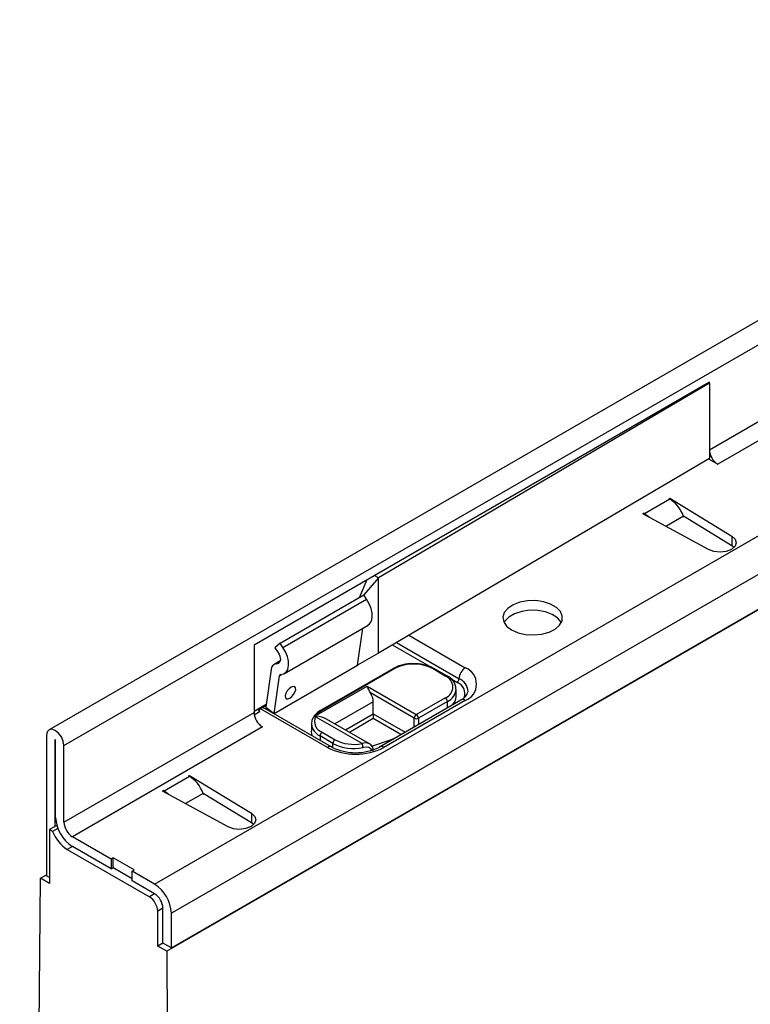
# Model space of a CAD drawing. Units: millimetres. Extents: x 56 to 3304, y 56 to 2320.
# Drawn here: x 2603 to 2727, y 1947 to 2113 of the extents above; entities that cross this region are included whole.
import ezdxf

# ---------------------------------------------------------------- set-up
doc = ezdxf.new("R2010")
doc.units = ezdxf.units.MM
doc.header["$LTSCALE"] = 8
doc.layers.add('HAURATON_PRODUCT_CONTOUR', color=7, linetype='Continuous', lineweight=25)

msp = doc.modelspace()

# ---------------------------------------------------------------- linework, layer by layer
at = {"layer": 'HAURATON_PRODUCT_CONTOUR'}
for p, q in [((2610.71, 1990.59), (2961.79, 2193.26)), ((2626.06, 1967.11), (2977.14, 2169.79)), ((2628.89, 1956.34), (2979.97, 2159.01)), ((2719.96, 2040.67), (2852.9, 2117.41)), ((2854.31, 2114.96), (2721.38, 2038.22)), ((2783.37, 2094.4), (2608.18, 1993.26)), ((2719.96, 2052.1), (2642.89, 2007.61)), ((2719.96, 2051.94), (2663.96, 2018.96)), ((2719.82, 2052.02), (2719.96, 2051.94)), ((2719.96, 2051.94), (2719.96, 2052.1)), ((2719.96, 2051.94), (2719.96, 2040.67)), ((2774.2, 2046.1), (2628.89, 1962.21)), ((2719.96, 2040.67), (2719.96, 2039.2)), ((2772.35, 2039.04), (2628.1, 1955.77)), ((2719.96, 2039.2), (2663.96, 2006.22)), ((2719.82, 2039.12), (2721.38, 2038.22)), ((2713.28, 2032.32), (2708.98, 2029.83)), ((2713.14, 2032.41), (2713.28, 2032.49)), ((2713.14, 2032.41), (2713.28, 2032.32)), ((2713.28, 2032.49), (2723.77, 2026.06)), ((2713.28, 2032.49), (2713.28, 2032.32)), ((2708.68, 2029.83), (2708.83, 2029.92)), ((2719.81, 2023.78), (2708.68, 2029.83)), ((2708.98, 2029.83), (2708.83, 2029.92)), ((2708.83, 2029.92), (2708.83, 2029.76)), ((2708.98, 2029.83), (2708.98, 2029.67)), ((2715.6, 2029.43), (2712.6, 2027.7)), ((2715.6, 2029.43), (2715.68, 2029.23)), ((2723.77, 2024.43), (2715.6, 2029.43)), ((2723.77, 2026.06), (2723.77, 2024.43)), ((2724.15, 2024.14), (2723.77, 2024.43)), ((2663.96, 2018.96), (2661.45, 2016.08)), ((2663.96, 2018.96), (2663.25, 2019.37)), ((2663.96, 2006.22), (2663.96, 2018.96)), ((2660.72, 2015.66), (2662.06, 2018.68)), ((2647.31, 2007.92), (2661.45, 2016.08)), ((2661.93, 2015.37), (2661.45, 2016.08)), ((2647.79, 2007.21), (2661.93, 2015.37)), ((2648.03, 2002.78), (2662.21, 2010.96)), ((2660.42, 2004.18), (2661.32, 2010.45)), ((2669.1, 2009.25), (2678.65, 2003.74)), ((2642.89, 2007.61), (2642.89, 1996.18)), ((2647.31, 2007.92), (2646.42, 2007.15)), ((2647.79, 2007.21), (2647.31, 2007.92)), ((2672.62, 2003.96), (2666.3, 2007.6)), ((2667, 2008.01), (2677.59, 2001.9)), ((2646.42, 2007.15), (2646.93, 2006.41)), ((2663.96, 2006.22), (2660.42, 2004.18)), ((2646.28, 1996.01), (2660.42, 2004.18)), ((2647.31, 2004.91), (2646.29, 2004.33)), ((2646.75, 2004.44), (2647.23, 2004.72)), ((2645.79, 2003.48), (2644.88, 1997.07)), ((2646.28, 1996.01), (2647.19, 2002.42)), ((2647.19, 2002.42), (2647.54, 2002.63)), ((2666.47, 2003.63), (2654.16, 1996.53)), ((2666.72, 2003.61), (2654.41, 1996.5)), ((2675.27, 2002.34), (2673.08, 2003.61)), ((2675.52, 2002.37), (2673.33, 2003.63)), ((2653.48, 1995.72), (2662.01, 2000.65)), ((2662.01, 2000.65), (2670.36, 1995.83)), ((2677.23, 2001.29), (2676.07, 2001.96)), ((2670, 1995.22), (2662.6, 1999.49)), ((2677.09, 1998.87), (2677.09, 2000.1)), ((2644.95, 1997.53), (2642.89, 1996.34)), ((2644.92, 1997.35), (2643.63, 1996.61)), ((2663.08, 1997.99), (2656.59, 1994.25)), ((2663.08, 1995.95), (2663.08, 1997.99)), ((2677.9, 1998.3), (2664.11, 1990.34)), ((2678.65, 1998.23), (2664.86, 1990.27)), ((2670.36, 1995.83), (2675.27, 1998.67)), ((2675.63, 1998.06), (2670.71, 1995.22)), ((2675.63, 1996.99), (2675.63, 1998.06)), ((2610.71, 1977.6), (2642.89, 1996.18)), ((2643.66, 1996.18), (2642.93, 1995.76)), ((2643.63, 1996.61), (2643.98, 1996.81)), ((2643.63, 1996.56), (2643.63, 1996.61)), ((2643.88, 1996.19), (2643.72, 1996.59)), ((2655.31, 1990.27), (2643.98, 1996.81)), ((2656.06, 1990.34), (2644.73, 1996.88)), ((2644.88, 1997.07), (2646.28, 1996.01)), ((2645.84, 1996.25), (2645.91, 1996.29)), ((2653.4, 1995.54), (2653.38, 1995.54)), ((2658.36, 1993.23), (2663.08, 1995.95)), ((2663.08, 1995.95), (2663.08, 1995.14)), ((2663.08, 1995.95), (2668.45, 1992.85)), ((2652.6, 1994.26), (2652.6, 1993.03)), ((2652.96, 1995.4), (2652.89, 1995.29)), ((2661.17, 1990.93), (2653.31, 1995.47)), ((2662.44, 1990.87), (2655.18, 1995.07)), ((2663.08, 1995.14), (2659.07, 1992.82)), ((2667.74, 1992.44), (2663.08, 1995.14)), ((2670, 1993.75), (2670, 1995.22)), ((2670.71, 1995.22), (2670.71, 1994.16)), ((2607.74, 1992.3), (2607.74, 1968.54)), ((2644.3, 1993.73), (2612.13, 1975.15)), ((2656.25, 1990.95), (2654.06, 1992.22)), ((2654.06, 1992.22), (2654.06, 1991.5)), ((2654.41, 1992.83), (2656.61, 1991.56)), ((2609.16, 1991.49), (2609.23, 1991.53)), ((2609.16, 1991.49), (2609.16, 1976.87)), ((2609.3, 1978.42), (2609.3, 1991.4)), ((2610.71, 1977.6), (2610.71, 1990.59)), ((2656.25, 1990.25), (2656.25, 1990.95)), ((2662.81, 1990.5), (2665.98, 1991.56)), ((2631.82, 1985.46), (2631.96, 1985.54)), ((2631.96, 1985.54), (2642.45, 1979.12)), ((2631.96, 1985.54), (2631.96, 1985.38)), ((2631.97, 1985.37), (2627.66, 1982.89)), ((2631.82, 1985.46), (2631.97, 1985.37)), ((2627.37, 1982.89), (2627.51, 1982.97)), ((2638.49, 1976.84), (2627.37, 1982.89)), ((2627.66, 1982.89), (2627.51, 1982.97)), ((2627.51, 1982.97), (2627.51, 1982.81)), ((2627.66, 1982.89), (2627.66, 1982.73)), ((2634.28, 1982.49), (2631.29, 1980.76)), ((2634.28, 1982.49), (2634.36, 1982.29)), ((2642.45, 1977.49), (2634.28, 1982.49)), ((2642.45, 1979.12), (2642.45, 1977.49)), ((2642.83, 1977.2), (2642.45, 1977.49)), ((2609.51, 1977.07), (2608.27, 1976.36)), ((2608.27, 1976.36), (2608.27, 1967.21)), ((2608.79, 1976.06), (2608.27, 1976.36)), ((2609.68, 1976.57), (2608.79, 1976.06)), ((2618.7, 1971.36), (2612.13, 1975.15)), ((2612.13, 1973.52), (2611.24, 1973.01)), ((2611.24, 1973.01), (2625.17, 1964.97)), ((2618.7, 1969.73), (2612.13, 1973.52)), ((2619.06, 1971.56), (2618.7, 1971.36)), ((2618.7, 1971.36), (2618.7, 1969.73)), ((2622.59, 1969.52), (2619.06, 1971.56)), ((2619.06, 1969.93), (2619.06, 1971.56)), ((2618.7, 1969.73), (2619.06, 1969.93)), ((2619.06, 1969.93), (2622.24, 1968.09)), ((2622.24, 1969.32), (2622.59, 1969.52)), ((2622.24, 1967.68), (2622.24, 1969.32)), ((2626.06, 1967.11), (2622.24, 1969.32)), ((2603.22, 1505.68), (2606.73, 1968.11)), ((2606.73, 1968.11), (2607.74, 1968.69)), ((2608.27, 1967.21), (2606.73, 1968.11)), ((2608.27, 1968.23), (2607.74, 1968.54)), ((2626.06, 1965.48), (2622.24, 1967.68)), ((2626.06, 1965.48), (2625.17, 1964.97)), ((2627.47, 1963.03), (2626.59, 1962.52)), ((2626.59, 1956.64), (2626.59, 1962.52)), ((2627.47, 1957.15), (2627.47, 1963.03)), ((2628.89, 1956.34), (2628.89, 1962.21)), ((2627.47, 1957.15), (2626.59, 1956.64)), ((2628.1, 1955.77), (2626.59, 1956.64)), ((2628.89, 1956.34), (2627.47, 1957.15)), ((2628.1, 1955.77), (2628.77, 1866.76))]:
    msp.add_line(p, q, dxfattribs=at)
at = {"layer": 'HAURATON_PRODUCT_CONTOUR', "flags": 128}
for points in [[(2723.77, 2026.06), (2724.34, 2025.54), (2724.53, 2024.93), (2724.31, 2024.33), (2723.71, 2023.81), (2722.82, 2023.47), (2721.77, 2023.34), (2720.72, 2023.45), (2719.81, 2023.78)], [(2662.17, 2010.95), (2662.46, 2011.18), (2662.75, 2011.66), (2662.89, 2012.28), (2662.87, 2013.01), (2662.69, 2013.81), (2662.37, 2014.61), (2661.93, 2015.37)], [(2686.48, 2010.16), (2687.58, 2009.68), (2688.86, 2009.39), (2690.22, 2009.31), (2691.58, 2009.44), (2692.82, 2009.78), (2693.86, 2010.3), (2694.61, 2010.97), (2695.03, 2011.72), (2695.07, 2012.52), (2694.75, 2013.29), (2694.08, 2013.98), (2693.1, 2014.54), (2691.9, 2014.93), (2690.57, 2015.12), (2689.19, 2015.09), (2687.88, 2014.85), (2686.73, 2014.42), (2685.83, 2013.82), (2685.24, 2013.1), (2685, 2012.32), (2685.15, 2011.53), (2685.65, 2010.79), (2686.48, 2010.16)], [(2694.9, 2011.4), (2694.86, 2011.47), (2694.27, 2012.19), (2693.37, 2012.78), (2692.22, 2013.22), (2690.91, 2013.46), (2689.53, 2013.49), (2688.2, 2013.3), (2687, 2012.91), (2686.03, 2012.35), (2685.35, 2011.66), (2685.2, 2011.4)], [(2647.38, 2002.62), (2647.9, 2002.72), (2648.32, 2003.02), (2648.61, 2003.49), (2648.74, 2004.12), (2648.73, 2004.85), (2648.55, 2005.64), (2648.23, 2006.45), (2647.79, 2007.21)], [(2646.93, 2006.41), (2647.12, 2006.08), (2647.25, 2005.74), (2647.33, 2005.4), (2647.34, 2005.09), (2647.28, 2004.82), (2647.16, 2004.61), (2646.98, 2004.49), (2646.75, 2004.44)], [(2648.92, 1998.6), (2649.27, 1998.87), (2649.58, 1999.23), (2649.82, 1999.65), (2649.94, 2000.04), (2649.92, 2000.36), (2649.77, 2000.55), (2649.51, 2000.59), (2649.19, 2000.46), (2648.84, 2000.2), (2648.52, 1999.83), (2648.29, 1999.42), (2648.17, 1999.02), (2648.19, 1998.7), (2648.33, 1998.51), (2648.59, 1998.48), (2648.92, 1998.6)], [(2643.63, 1996.61), (2643.74, 1996.5), (2643.79, 1996.39), (2643.76, 1996.28), (2643.67, 1996.19), (2643.66, 1996.18)], [(2643.63, 1996.61), (2643.74, 1996.5), (2643.79, 1996.39), (2643.76, 1996.28), (2643.67, 1996.19), (2643.66, 1996.18)], [(2654.16, 1996.53), (2653.7, 1996.22), (2653.09, 1995.62)], [(2652.88, 1995.3), (2652.69, 1994.86), (2652.62, 1994.22)], [(2610.71, 1990.59), (2610.6, 1991.31), (2610.28, 1992.05), (2609.8, 1992.7), (2609.23, 1993.16), (2608.66, 1993.36), (2608.18, 1993.26), (2607.86, 1992.89), (2607.74, 1992.3)], [(2652.79, 1992.23), (2652.69, 1992.47), (2652.6, 1993.03)], [(2609.3, 1991.4), (2609.29, 1991.44), (2609.28, 1991.47), (2609.26, 1991.5), (2609.23, 1991.53), (2609.2, 1991.54), (2609.18, 1991.53), (2609.16, 1991.51), (2609.16, 1991.49)], [(2665.98, 1991.56), (2666.4, 1991.7), (2666.56, 1991.76)], [(2662.8, 1989.8), (2662.65, 1990.06), (2662.34, 1990.24), (2661.92, 1990.3), (2661.42, 1990.26), (2661.32, 1990.25)], [(2642.45, 1979.12), (2643.02, 1978.6), (2643.21, 1977.99), (2642.99, 1977.38), (2642.39, 1976.87), (2641.5, 1976.52), (2640.45, 1976.4), (2639.4, 1976.51), (2638.49, 1976.84)]]:
    msp.add_lwpolyline(points, dxfattribs=at)
at = {"layer": 'HAURATON_PRODUCT_CONTOUR'}
for centre, radius, start, end in [((2723.03, 2040.81), 3.07, 182.6055, 237.3945), ((2646.78, 2003.45), 0.99, 91.7032, 178.725), ((2669.58, 1998.03), 6.41, 87.8413, 119.0942), ((2669.9, 1997.47), 6.92, 62.6097, 117.3903), ((2670.18, 1997.92), 6.52, 61.0808, 93.1087), ((2647.39, 2002.42), 0.198, 91.7101, 178.7247), ((2666.57, 2003.4), 0.251, 54.3824, 114.3071), ((2673.23, 2003.4), 0.252, 65.7101, 125.6161), ((2675.42, 2002.14), 0.252, 65.7088, 125.6162), ((2674.58, 2000.5), 1.96, 290.7834, 69.2166), ((2674.62, 2000.1), 2.44, 1.0304, 68.1868), ((2679.89, 2001.8), 2.31, 122.6055, 177.3945), ((2677.6, 2000.99), 2.95, 290.7834, 69.2166), ((2631.44, 1984.49), 34.58, 25.7207, 27.8598), ((2676.82, 2001.94), 0.768, 302.6055, 357.3945), ((2676.5, 1999.34), 2.08, 340.6753, 69.4067), ((2676.62, 1999.59), 2.51, 3.7342, 67.2932), ((2660.14, 1997.88), 2.94, 2.1435, 33.2357), ((2674.65, 2000.3), 2.45, 293.5852, 356.2126), ((2675.03, 1998.96), 2.06, 314.5754, 357.6611), ((2677.01, 2000.3), 2.18, 294.0562, 345.6156), ((2674.86, 1998.02), 0.768, 2.6055, 57.3945), ((2678.21, 1997.62), 0.754, 54.3824, 114.3071), ((2645.96, 1996.32), 3.07, 182.6055, 237.3945), ((2644.42, 1996.2), 0.754, 65.6929, 125.6176), ((2653.25, 1995.21), 0.361, 69.0934, 146.169), ((2653.33, 1995.44), 0.302, 143.057, 181.1248), ((2653.36, 1995.38), 0.368, 70.7611, 138.4708), ((2654.25, 1994.75), 1.18, 137.5649, 142.4494), ((2654.73, 1995.03), 1.43, 150.8546, 158.947), ((2655.94, 1993.75), 3.15, 118.9267, 141.1727), ((2654.27, 1996.3), 0.252, 54.3838, 114.2915), ((2670.77, 1995.18), 0.768, 122.6055, 177.3945), ((2669.94, 1995.18), 0.768, 2.6055, 57.3945), ((2655.1, 1994.51), 2.52, 186.5265, 245.6396), ((2653.21, 1995.08), 0.4, 74.9687, 146.2692), ((2655.09, 1994.66), 1.95, 155.5032, 249.8163), ((2670.36, 1995.9), 0.769, 242.6097, 297.3903), ((2654.83, 1992.18), 0.768, 122.6055, 177.3945), ((2657.02, 1990.92), 0.768, 122.6055, 177.3945), ((2659.79, 1997.82), 7.73, 242.7371, 281.4214), ((2659.79, 1997.75), 6.96, 242.7371, 281.4214), ((2661.71, 1989.48), 1.55, 62.8805, 110.5398), ((2659.7, 1990.24), 1.62, 0.1989, 25.1635), ((2661.93, 1989.85), 1.12, 352.819, 63.7901), ((2655.75, 1989.66), 0.756, 66.1225, 125.5801), ((2660.08, 1999.48), 10.37, 242.6097, 297.3903), ((2660.08, 1998.22), 8.85, 242.9502, 297.0498), ((2664.42, 1989.66), 0.756, 54.4253, 113.8166), ((2615.44, 1978.7), 6.15, 182.6055, 237.3945), ((2613.78, 1977.74), 3.07, 182.6055, 237.3945), ((2614.56, 1978.18), 6.14, 200.2271, 237.362), ((2622.75, 1961.93), 6.15, 2.6055, 57.3945), ((2623.52, 1962.38), 3.07, 2.6055, 57.3945), ((2624.4, 1962.89), 3.07, 2.6055, 57.3945)]:
    msp.add_arc(centre, radius, start, end, dxfattribs=at)
for centre, major_axis, ratio, start_param, end_param in [((2713.23, 2029.02), (-1.91, 3.52), 0.58091, 4.518757, 5.513594), ((2709.03, 2026.6), (-2.09, 3.41), 0.573297, 5.184224, 5.482552), ((2653.18, 1993.91), (2.83, 0), 0.577382, 0.785479, 1.492306), ((2631.91, 1982.08), (-1.91, 3.52), 0.58091, 4.518757, 5.513594), ((2627.71, 1979.65), (-2.09, 3.41), 0.573297, 5.184224, 5.482552)]:
    msp.add_ellipse(centre, major_axis=major_axis, ratio=ratio, start_param=start_param, end_param=end_param, dxfattribs=at)

doc.saveas('drawing.dxf')
